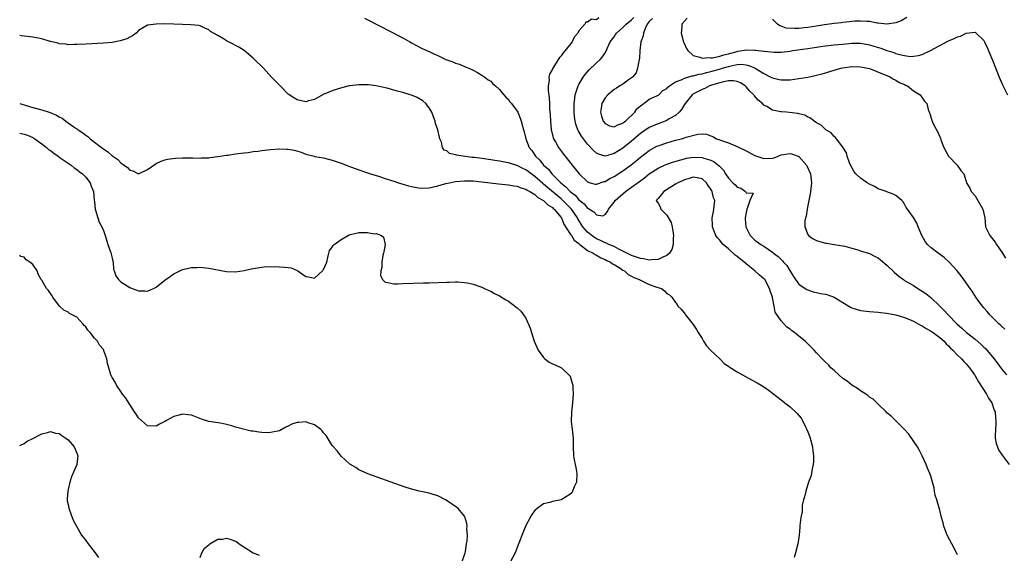
# Model space of a CAD drawing. Units: inches. Extents: x 2607000 to 2610000, y 1524000 to 1527000.
# Drawn here: x 2607000 to 2607224, y 1524133 to 1524254 of the extents above; entities that cross this region are included whole.
import ezdxf

# ---------------------------------------------------------------- set-up
doc = ezdxf.new("R2010")
doc.units = ezdxf.units.IN
doc.header["$MEASUREMENT"] = 0
doc.layers.add('LD26071524_2ft', color=63, linetype='Continuous')

msp = doc.modelspace()

# ---------------------------------------------------------------- linework, layer by layer
at = {"layer": 'LD26071524_2ft'}
for points, elevation in [([(2607213, 1524132.49), (2607212.79, 1524133), (2607211.75, 1524135), (2607210.67, 1524137), (2607210.43, 1524137.57), (2607209.89, 1524139), (2607209.75, 1524139.75), (2607209.4, 1524141), (2607209, 1524142.68), (2607208.5, 1524144.5), (2607208.3, 1524145), (2607207.97, 1524146.03), (2607207.77, 1524147), (2607207.69, 1524147.69), (2607207.35, 1524149), (2607207, 1524150.16), (2607206.73, 1524151), (2607206.21, 1524152.21), (2607205.9, 1524153), (2607204.96, 1524155), (2607204.33, 1524156.33), (2607203.92, 1524157), (2607201.94, 1524159.94), (2607200.98, 1524160.98), (2607198.9, 1524163), (2607197.98, 1524163.98), (2607197, 1524164.76), (2607196.8, 1524165), (2607195, 1524166.69), (2607194.72, 1524167), (2607193.85, 1524167.85), (2607193, 1524168.35), (2607192.66, 1524168.66), (2607192.16, 1524169), (2607191, 1524169.74), (2607190.29, 1524170.29), (2607189, 1524171.05), (2607187.94, 1524171.94), (2607187, 1524172.58), (2607186.08, 1524173.38), (2607185, 1524174.34), (2607184.27, 1524175), (2607183.69, 1524175.69), (2607183, 1524176.27), (2607182.66, 1524176.66), (2607182.28, 1524177), (2607181, 1524178.41), (2607180.45, 1524179), (2607179.73, 1524179.73), (2607178.43, 1524181), (2607177, 1524182.14), (2607175.99, 1524183), (2607175.39, 1524183.39), (2607175, 1524183.76), (2607174.24, 1524184.24), (2607173, 1524185.64), (2607171.6, 1524187.6), (2607171.39, 1524189), (2607170.96, 1524190.96), (2607170.96, 1524191), (2607170.43, 1524192.43), (2607170.32, 1524193), (2607169.22, 1524195), (2607169, 1524195.22), (2607168.04, 1524196.04), (2607166.98, 1524197), (2607165.88, 1524197.88), (2607165, 1524198.6), (2607164.56, 1524199), (2607163, 1524200.26), (2607162.55, 1524200.55), (2607161, 1524201.96), (2607159.76, 1524203), (2607159.41, 1524203.41), (2607159, 1524203.96), (2607158.49, 1524204.49), (2607158.15, 1524205), (2607157.81, 1524205.81), (2607157.34, 1524207), (2607157.35, 1524207.35), (2607157.29, 1524209), (2607157.56, 1524210.44), (2607157.69, 1524211), (2607157.71, 1524211.71), (2607157.87, 1524213), (2607157.59, 1524213.59), (2607157.32, 1524215), (2607157.19, 1524215.18), (2607157, 1524215.56), (2607156.36, 1524216.36), (2607155.97, 1524217), (2607155, 1524217.88), (2607153.92, 1524218.08), (2607153, 1524218.3), (2607152.04, 1524217.96), (2607151, 1524217.69), (2607150.55, 1524217.45), (2607149.53, 1524217), (2607149, 1524216.66), (2607148.15, 1524216.15), (2607146.34, 1524215), (2607145.74, 1524214.26), (2607145, 1524213.44), (2607144.82, 1524213.18), (2607144.61, 1524213), (2607144.71, 1524212.71), (2607145, 1524212.35), (2607145.5, 1524211.5), (2607145.61, 1524211), (2607147, 1524209.62), (2607147.98, 1524207.98), (2607148.22, 1524207), (2607148.43, 1524205.57), (2607148.54, 1524205), (2607148.45, 1524204.45), (2607148.42, 1524203), (2607148.15, 1524201.85), (2607147.57, 1524201), (2607147, 1524200.45), (2607146.12, 1524200.12), (2607145, 1524199.54), (2607143.48, 1524199.48), (2607143, 1524199.41), (2607141.69, 1524199.69), (2607141, 1524199.78), (2607140.12, 1524200.12), (2607139, 1524200.49), (2607137.94, 1524201), (2607137, 1524201.5), (2607136.08, 1524201.92), (2607135, 1524202.5), (2607133.8, 1524203), (2607133.3, 1524203.3), (2607133, 1524203.35), (2607131.91, 1524203.91), (2607131, 1524204.28), (2607130.54, 1524204.54), (2607129.93, 1524205), (2607129, 1524205.79), (2607127.95, 1524207), (2607126.78, 1524208.78), (2607126.67, 1524209), (2607125.34, 1524211), (2607125.19, 1524211.19), (2607123.4, 1524213), (2607123, 1524213.36), (2607119.92, 1524215.92), (2607119, 1524216.71), (2607118.83, 1524216.83), (2607117, 1524218.43), (2607116.2, 1524219), (2607115.53, 1524219.53), (2607115, 1524219.92), (2607114.26, 1524220.26), (2607113, 1524220.93), (2607112.71, 1524221), (2607111, 1524221.53), (2607109.72, 1524221.72), (2607109, 1524221.87), (2607107.96, 1524222.04), (2607107, 1524222.17), (2607105, 1524222.47), (2607103.3, 1524222.7), (2607102.75, 1524222.75), (2607100.71, 1524223), (2607099.25, 1524223.25), (2607099, 1524223.37), (2607097.66, 1524223.66), (2607097, 1524224.22), (2607096.4, 1524224.4), (2607096.06, 1524225), (2607095.8, 1524226.2), (2607095.45, 1524227), (2607095.32, 1524227.32), (2607095, 1524229), (2607094.46, 1524230.46), (2607094.36, 1524231), (2607093.96, 1524231.96), (2607093.59, 1524233), (2607093, 1524234.02), (2607092.27, 1524235), (2607091.6, 1524235.6), (2607090.32, 1524236.32), (2607089, 1524236.88), (2607088.67, 1524237), (2607087, 1524237.51), (2607085.79, 1524237.79), (2607085, 1524238.06), (2607083.5, 1524238.5), (2607083, 1524238.59), (2607081, 1524239.04), (2607079.2, 1524239.2), (2607079, 1524239.26), (2607077.23, 1524239.23), (2607077, 1524239.27), (2607075, 1524239.03), (2607074.86, 1524239), (2607073.39, 1524238.61), (2607071.85, 1524238.15), (2607071, 1524237.86), (2607068.94, 1524237.06), (2607067, 1524235.93), (2607065.58, 1524235.58), (2607065, 1524235.38), (2607063, 1524235.8), (2607062.25, 1524236.25), (2607061.18, 1524237), (2607061, 1524237.15), (2607059.13, 1524239), (2607057.23, 1524241), (2607055.36, 1524243), (2607053.37, 1524245), (2607053, 1524245.32), (2607051, 1524247), (2607049.79, 1524247.79), (2607049, 1524248.19), (2607048.48, 1524248.48), (2607047, 1524249.26), (2607046.29, 1524249.71), (2607045, 1524250.46), (2607044, 1524251), (2607043.37, 1524251.37), (2607043, 1524251.71), (2607042.08, 1524252.08), (2607041, 1524252.6), (2607040.69, 1524252.69), (2607038.89, 1524252.89), (2607037, 1524252.91), (2607035, 1524253), (2607033, 1524253.05), (2607031, 1524253), (2607029, 1524252.78), (2607028.31, 1524252.31), (2607027, 1524251.6), (2607026.49, 1524251), (2607025.66, 1524250.34), (2607025, 1524250.02), (2607024.34, 1524249.66), (2607022.81, 1524249.19), (2607021, 1524248.86), (2607019, 1524248.68), (2607015, 1524248.49), (2607013, 1524248.41), (2607012.41, 1524248.41), (2607011, 1524248.35), (2607010.45, 1524248.45), (2607009, 1524248.53), (2607008.7, 1524248.7), (2607007, 1524249.09), (2607006.9, 1524249.1), (2607005, 1524249.71), (2607004.2, 1524249.8), (2607003, 1524250.08), (2607001, 1524250.31), (2607000.37, 1524250.37), (2607000, 1524250.43)], 7404), ([(2607078.34, 1524254.34), (2607082.33, 1524252.33), (2607083.63, 1524251.63), (2607087, 1524249.87), (2607088.59, 1524249), (2607089, 1524248.8), (2607090.15, 1524248.15), (2607091, 1524247.74), (2607091.45, 1524247.45), (2607093, 1524246.79), (2607094.22, 1524246.22), (2607095, 1524245.88), (2607096.82, 1524245), (2607098.42, 1524244.42), (2607099, 1524244.16), (2607099.89, 1524243.89), (2607101, 1524243.4), (2607101.3, 1524243.3), (2607102.03, 1524243), (2607103, 1524242.55), (2607103.98, 1524242.02), (2607105, 1524241.44), (2607105.64, 1524241), (2607106.38, 1524240.38), (2607107, 1524240.03), (2607107.49, 1524239.49), (2607108.1, 1524239), (2607109, 1524238.16), (2607109.48, 1524237.48), (2607110, 1524237), (2607110.41, 1524236.41), (2607111, 1524235.89), (2607111.37, 1524235.37), (2607111.73, 1524235), (2607113, 1524233.29), (2607113.16, 1524233), (2607113.66, 1524231.66), (2607113.89, 1524231), (2607114.42, 1524229), (2607114.57, 1524228.57), (2607115, 1524227), (2607115.75, 1524225), (2607116.3, 1524224.3), (2607117.17, 1524223), (2607118.12, 1524222.12), (2607118.98, 1524221), (2607120.08, 1524220.08), (2607120.9, 1524219), (2607122.91, 1524217), (2607124.09, 1524216.09), (2607125.04, 1524215), (2607126.16, 1524214.16), (2607127, 1524213.15), (2607128.22, 1524212.22), (2607129, 1524211.23), (2607129.18, 1524211.18), (2607129.44, 1524211), (2607130.43, 1524210.43), (2607131, 1524209.68), (2607132.48, 1524209.52), (2607133, 1524209.81), (2607133.53, 1524210.47), (2607133.72, 1524211), (2607135, 1524212.6), (2607135.27, 1524213), (2607137.58, 1524215), (2607139, 1524215.98), (2607140.75, 1524217.25), (2607141.9, 1524218.1), (2607143, 1524219.01), (2607145, 1524220.32), (2607146.49, 1524221), (2607146.85, 1524221.15), (2607148.3, 1524221.7), (2607150.2, 1524222.2), (2607151, 1524222.46), (2607151.45, 1524222.55), (2607153, 1524222.8), (2607155, 1524222.76), (2607155.39, 1524222.61), (2607157, 1524222.14), (2607157.78, 1524221.78), (2607158.85, 1524220.85), (2607159, 1524220.66), (2607159.84, 1524219.84), (2607160.34, 1524219), (2607161, 1524218.05), (2607162, 1524217), (2607162.53, 1524216.53), (2607163, 1524215.98), (2607163.8, 1524215.8), (2607164.86, 1524215), (2607165, 1524214.73), (2607166.64, 1524214.64), (2607165.85, 1524213), (2607165.35, 1524211.35), (2607165.15, 1524211), (2607165, 1524210.26), (2607164.82, 1524209), (2607164.81, 1524208.81), (2607164.93, 1524207), (2607165, 1524206.81), (2607165.6, 1524205.6), (2607165.96, 1524205), (2607167, 1524204), (2607168.31, 1524203), (2607169, 1524202.58), (2607171, 1524201.22), (2607171.26, 1524201), (2607172.26, 1524200.26), (2607173.3, 1524199.3), (2607173.53, 1524199), (2607174.22, 1524198.22), (2607175, 1524196.9), (2607175.73, 1524195.73), (2607176.22, 1524195), (2607177, 1524193.98), (2607178.42, 1524193), (2607178.78, 1524192.78), (2607179, 1524192.68), (2607180.26, 1524192.26), (2607181, 1524192.1), (2607181.88, 1524191.88), (2607183, 1524191.68), (2607183.54, 1524191.54), (2607185, 1524190.99), (2607187, 1524189.83), (2607188.73, 1524188.73), (2607189, 1524188.6), (2607190.22, 1524188.22), (2607191, 1524188.02), (2607193, 1524187.77), (2607195, 1524187.61), (2607195.54, 1524187.54), (2607197, 1524187.4), (2607197.33, 1524187.33), (2607199, 1524187.02), (2607201, 1524186.41), (2607201.98, 1524186.02), (2607203, 1524185.58), (2607204.09, 1524185), (2607204.64, 1524184.64), (2607205, 1524184.51), (2607205.88, 1524183.88), (2607207, 1524183.33), (2607207.47, 1524183), (2607209, 1524181.86), (2607210.01, 1524181), (2607210.44, 1524180.44), (2607211, 1524179.96), (2607211.45, 1524179.45), (2607211.97, 1524179), (2607213, 1524177.88), (2607213.92, 1524177), (2607214.42, 1524176.42), (2607215, 1524175.89), (2607215.76, 1524175), (2607216.89, 1524173.38), (2607217, 1524173.22), (2607217.14, 1524173), (2607217.78, 1524171.78), (2607219.63, 1524169), (2607220.09, 1524168.09), (2607220.81, 1524167), (2607221.37, 1524165.37), (2607221.54, 1524165), (2607221.64, 1524163.64), (2607221.73, 1524163), (2607221.71, 1524162.29), (2607221.62, 1524161), (2607221.58, 1524159.58), (2607221.6, 1524159), (2607221.8, 1524157.8), (2607222.07, 1524157), (2607222.36, 1524156.36), (2607223.15, 1524155.15), (2607224.74, 1524153)], 7402), ([(2607131.57, 1524254.43), (2607131, 1524254.02), (2607129.87, 1524254.13), (2607129, 1524253.45), (2607128.56, 1524253.44), (2607128.39, 1524253), (2607127, 1524251.47), (2607126.77, 1524251), (2607125.98, 1524250.02), (2607125.46, 1524249), (2607123.91, 1524247), (2607123.47, 1524246.53), (2607123, 1524245.81), (2607122.58, 1524245.42), (2607122.34, 1524245), (2607121.25, 1524243.25), (2607121.08, 1524243), (2607121, 1524242.8), (2607120.33, 1524241.67), (2607120.2, 1524241), (2607120.26, 1524240.26), (2607120.05, 1524239), (2607120.02, 1524237.98), (2607120.27, 1524236.27), (2607120.32, 1524235), (2607120.38, 1524233.62), (2607120.47, 1524232.47), (2607120.55, 1524231), (2607120.75, 1524229), (2607120.79, 1524228.79), (2607121.21, 1524227.21), (2607121.29, 1524227), (2607121.71, 1524226.29), (2607122.42, 1524225), (2607123.52, 1524223.52), (2607125.5, 1524221), (2607126.18, 1524220.18), (2607127.06, 1524219.06), (2607129, 1524217.19), (2607129.61, 1524217), (2607130.71, 1524216.71), (2607131, 1524216.66), (2607132.75, 1524217.25), (2607133, 1524217.28), (2607134.06, 1524217.94), (2607135, 1524218.4), (2607137, 1524219.69), (2607138.93, 1524221.07), (2607140.04, 1524221.96), (2607141, 1524222.79), (2607143, 1524224.35), (2607144.73, 1524225.27), (2607145, 1524225.39), (2607147, 1524226.08), (2607149, 1524226.66), (2607150.29, 1524227), (2607151, 1524227.21), (2607151.36, 1524227.36), (2607154.05, 1524228.05), (2607155, 1524228.08), (2607156.01, 1524228.01), (2607157, 1524227.68), (2607157.47, 1524227.47), (2607158.28, 1524227), (2607159, 1524226.78), (2607159.38, 1524226.62), (2607161, 1524226.05), (2607163, 1524225.21), (2607165, 1524224.24), (2607167, 1524223.18), (2607167.44, 1524223), (2607169, 1524222.52), (2607171, 1524222.6), (2607171.34, 1524222.66), (2607172.25, 1524223), (2607173, 1524223.31), (2607175, 1524223.67), (2607175.52, 1524223.52), (2607176.85, 1524223), (2607177, 1524222.93), (2607178.72, 1524221), (2607178.83, 1524220.83), (2607179.63, 1524219), (2607179.87, 1524217), (2607179.73, 1524215.73), (2607179.63, 1524215), (2607179.54, 1524214.46), (2607179, 1524211.87), (2607178.84, 1524211), (2607178.62, 1524209.38), (2607178.48, 1524209), (2607178.32, 1524208.32), (2607178.32, 1524207), (2607179, 1524205.24), (2607179.19, 1524205), (2607180.27, 1524204.27), (2607181, 1524203.87), (2607183, 1524203.3), (2607183.28, 1524203.28), (2607185.01, 1524203.01), (2607187, 1524202.69), (2607187.41, 1524202.59), (2607189, 1524202.13), (2607190.19, 1524201.81), (2607191, 1524201.54), (2607193, 1524200.95), (2607194.28, 1524200.28), (2607195, 1524199.94), (2607195.53, 1524199.53), (2607197, 1524198.29), (2607198.67, 1524196.67), (2607199.74, 1524195.74), (2607200.72, 1524195), (2607201, 1524194.82), (2607203, 1524193.64), (2607203.98, 1524193), (2607204.63, 1524192.63), (2607205, 1524192.39), (2607205.83, 1524191.83), (2607206.94, 1524190.94), (2607209, 1524189.01), (2607210.02, 1524188.02), (2607210.92, 1524187), (2607212.84, 1524185), (2607214, 1524184), (2607215.07, 1524183), (2607217, 1524181.48), (2607218.34, 1524180.34), (2607219, 1524179.7), (2607219.36, 1524179.36), (2607219.68, 1524179), (2607221.31, 1524177), (2607223, 1524174.73), (2607224.12, 1524173.38)], 7400), ([(2607223.75, 1524183.75), (2607223, 1524184.41), (2607222.71, 1524184.71), (2607222.37, 1524185), (2607220.39, 1524187), (2607219.76, 1524187.76), (2607219, 1524188.61), (2607218.67, 1524189), (2607217.73, 1524190.27), (2607217.19, 1524191), (2607216.35, 1524192.35), (2607215.87, 1524193), (2607214.47, 1524195), (2607213.86, 1524195.86), (2607212.92, 1524197), (2607211.12, 1524199), (2607210, 1524200), (2607208.59, 1524201), (2607207, 1524202.24), (2607206.21, 1524203), (2607205.69, 1524203.69), (2607204.89, 1524205), (2607204.07, 1524207), (2607203.79, 1524207.79), (2607203, 1524209.12), (2607201.67, 1524211), (2607201.38, 1524211.38), (2607201, 1524212.16), (2607200.65, 1524212.65), (2607200.36, 1524213), (2607199, 1524214.08), (2607198.41, 1524214.41), (2607197, 1524214.91), (2607196.8, 1524215), (2607195.48, 1524215.48), (2607195, 1524215.63), (2607194.15, 1524216.15), (2607193, 1524216.7), (2607192.5, 1524217), (2607191, 1524218.04), (2607189.9, 1524219), (2607189.51, 1524219.51), (2607189, 1524220.43), (2607188.71, 1524221), (2607188.46, 1524221.54), (2607187.95, 1524223), (2607187.77, 1524223.77), (2607187, 1524225.11), (2607185.56, 1524227), (2607185.3, 1524227.3), (2607185, 1524227.53), (2607184.33, 1524228.33), (2607183.13, 1524229), (2607183, 1524229.11), (2607182.05, 1524230.05), (2607181, 1524230.64), (2607180.45, 1524231), (2607179.65, 1524231.65), (2607179, 1524231.91), (2607178.34, 1524232.34), (2607177, 1524232.64), (2607176.73, 1524232.73), (2607174.2, 1524233), (2607173, 1524233.09), (2607172.87, 1524233.13), (2607171, 1524233.45), (2607169.72, 1524234.28), (2607169, 1524234.65), (2607168.71, 1524235), (2607167.72, 1524235.72), (2607166.83, 1524236.83), (2607166.73, 1524237), (2607165.83, 1524237.83), (2607165, 1524238.81), (2607164.8, 1524239), (2607163.7, 1524239.7), (2607163, 1524239.98), (2607162.14, 1524240.14), (2607161, 1524240.11), (2607159.95, 1524239.95), (2607159, 1524239.69), (2607157.14, 1524239.14), (2607156.72, 1524239), (2607155.59, 1524238.41), (2607155, 1524238.18), (2607152.9, 1524237.1), (2607152.77, 1524237), (2607151.14, 1524235), (2607151, 1524234.79), (2607150.34, 1524233.66), (2607149.76, 1524233), (2607149, 1524232.29), (2607147.41, 1524231.41), (2607147, 1524231.16), (2607146.62, 1524231), (2607145, 1524230.41), (2607144.01, 1524229.99), (2607143, 1524229.52), (2607141, 1524228.17), (2607139, 1524226.44), (2607137, 1524224.83), (2607135, 1524223.64), (2607133, 1524223.07), (2607131.46, 1524223.46), (2607131, 1524223.71), (2607130.31, 1524224.31), (2607129, 1524225.76), (2607128.03, 1524227), (2607127.6, 1524227.6), (2607126.85, 1524228.85), (2607126.78, 1524229), (2607126.32, 1524230.32), (2607126.16, 1524231), (2607126.03, 1524232.03), (2607125.95, 1524233), (2607125.94, 1524234.06), (2607125.95, 1524235), (2607126.11, 1524236.11), (2607126.18, 1524237), (2607126.77, 1524238.77), (2607126.82, 1524239), (2607127, 1524239.34), (2607128.02, 1524241), (2607128.43, 1524241.57), (2607129.35, 1524242.65), (2607131, 1524244.26), (2607131.83, 1524245), (2607132.41, 1524245.59), (2607133, 1524246.51), (2607133.29, 1524247), (2607133.45, 1524247.45), (2607134.15, 1524249), (2607135, 1524250.16), (2607135.35, 1524250.65), (2607135.56, 1524251), (2607137, 1524252.22), (2607137.73, 1524253), (2607139, 1524254.02), (2607139.51, 1524254.49)], 7398), ([(2607143.71, 1524254.29), (2607143, 1524253.6), (2607142.54, 1524253), (2607142.04, 1524252.04), (2607141.66, 1524251), (2607141.61, 1524250.39), (2607141.07, 1524249), (2607140.83, 1524247), (2607140.75, 1524245.25), (2607140.71, 1524245), (2607140.61, 1524244.61), (2607140.37, 1524243), (2607140.05, 1524241.95), (2607139.21, 1524241), (2607139, 1524240.81), (2607138.52, 1524240.52), (2607137, 1524239.42), (2607136.32, 1524239), (2607135.54, 1524238.46), (2607135, 1524238.19), (2607133.59, 1524237), (2607133, 1524236.3), (2607132.25, 1524235), (2607132.05, 1524233.95), (2607131.92, 1524233), (2607132.14, 1524232.14), (2607132.55, 1524231), (2607133, 1524230.45), (2607133.94, 1524229.94), (2607135, 1524229.68), (2607135.85, 1524230.15), (2607137, 1524230.5), (2607137.26, 1524230.74), (2607137.61, 1524231), (2607139.72, 1524233), (2607140.19, 1524233.81), (2607141, 1524234.47), (2607141.28, 1524234.72), (2607141.77, 1524235), (2607143, 1524236), (2607144.74, 1524236.74), (2607145, 1524236.87), (2607145.19, 1524237), (2607146.09, 1524237.91), (2607147, 1524238.38), (2607147.26, 1524238.74), (2607147.58, 1524239), (2607149, 1524239.95), (2607150.46, 1524240.46), (2607151, 1524240.76), (2607152.72, 1524241.28), (2607153, 1524241.28), (2607154.33, 1524241.67), (2607155, 1524241.75), (2607155.97, 1524242.03), (2607157, 1524242.25), (2607159.15, 1524242.85), (2607159.58, 1524243), (2607161, 1524243.43), (2607161.58, 1524243.58), (2607163, 1524243.85), (2607163.9, 1524243.9), (2607165, 1524243.78), (2607165.65, 1524243.65), (2607167.05, 1524243.05), (2607169, 1524241.82), (2607170.61, 1524241), (2607171, 1524240.79), (2607172.48, 1524240.48), (2607173, 1524240.34), (2607174.4, 1524240.4), (2607175, 1524240.4), (2607177, 1524240.65), (2607179, 1524240.97), (2607180.68, 1524241.32), (2607181, 1524241.4), (2607182.26, 1524241.74), (2607185, 1524242.58), (2607186.54, 1524243), (2607187, 1524243.1), (2607189, 1524243.37), (2607191, 1524243.35), (2607193, 1524242.96), (2607196.39, 1524241.61), (2607197, 1524241.34), (2607197.83, 1524241), (2607198.51, 1524240.51), (2607199, 1524240.27), (2607199.79, 1524239.79), (2607201, 1524239.28), (2607201.19, 1524239.19), (2607201.68, 1524239), (2607203, 1524237.89), (2607204.56, 1524237), (2607204.7, 1524236.7), (2607205, 1524236.26), (2607205.56, 1524235.56), (2607206.04, 1524235), (2607206.33, 1524233.67), (2607206.56, 1524233), (2607206.71, 1524232.71), (2607207, 1524231.67), (2607207.19, 1524231.19), (2607207.24, 1524231), (2607207.44, 1524230.56), (2607208.52, 1524228.52), (2607209, 1524227.41), (2607209.15, 1524227.15), (2607209.25, 1524226.75), (2607209.9, 1524225), (2607211, 1524223), (2607212.91, 1524221), (2607213.75, 1524219.75), (2607214.42, 1524219), (2607215, 1524217.32), (2607215.08, 1524217), (2607215.8, 1524215.8), (2607216.12, 1524215), (2607217, 1524214.05), (2607217.63, 1524213), (2607218.76, 1524211), (2607219.2, 1524209), (2607219.41, 1524207), (2607220.38, 1524205), (2607220.66, 1524204.66), (2607221.54, 1524203.54), (2607221.87, 1524203), (2607223.23, 1524201), (2607223.9, 1524199.9)], 7396), ([(2607151.6, 1524254.4), (2607150.42, 1524253), (2607150.39, 1524252.39), (2607150.27, 1524251), (2607150.8, 1524249), (2607150.85, 1524248.85), (2607151.47, 1524247.47), (2607151.75, 1524247), (2607153, 1524245.88), (2607154.47, 1524245.53), (2607155, 1524245.27), (2607156.56, 1524245.44), (2607157, 1524245.35), (2607157.35, 1524245.35), (2607159, 1524245.73), (2607159.94, 1524246.07), (2607161, 1524246.28), (2607163, 1524246.84), (2607163.15, 1524246.85), (2607165.17, 1524247.17), (2607167, 1524247.13), (2607167.14, 1524247.14), (2607169, 1524246.9), (2607169.13, 1524246.87), (2607171.35, 1524246.65), (2607173, 1524246.65), (2607175, 1524246.88), (2607175.65, 1524247), (2607179, 1524247.52), (2607181, 1524247.81), (2607181.92, 1524247.92), (2607183, 1524248.06), (2607185, 1524248.29), (2607187, 1524248.5), (2607189, 1524248.67), (2607191, 1524248.66), (2607193, 1524248.34), (2607194.04, 1524248.04), (2607195.57, 1524247.57), (2607197, 1524247.04), (2607198.55, 1524246.55), (2607199, 1524246.37), (2607199.9, 1524246.1), (2607201, 1524245.88), (2607202.31, 1524245.7), (2607203, 1524245.73), (2607204.14, 1524245.86), (2607205, 1524246.14), (2607206.89, 1524247), (2607211, 1524249.2), (2607212.25, 1524249.75), (2607213, 1524250.17), (2607213.68, 1524250.32), (2607215, 1524250.99), (2607217, 1524251.17), (2607217.13, 1524251.13), (2607217.29, 1524251), (2607219, 1524249.31), (2607219.16, 1524249), (2607219.74, 1524247.74), (2607221, 1524244.84), (2607222.48, 1524241), (2607223.22, 1524239.22), (2607224.36, 1524237)], 7394), ([(2607201.49, 1524254.51), (2607200.2, 1524253.8), (2607199, 1524253.32), (2607197, 1524253.03), (2607195, 1524253.25), (2607194.74, 1524253.26), (2607193, 1524253.58), (2607192.42, 1524253.58), (2607191, 1524253.71), (2607189.67, 1524253.67), (2607189, 1524253.61), (2607188.48, 1524253.52), (2607187, 1524253.39), (2607186.68, 1524253.32), (2607185, 1524253.13), (2607182.83, 1524252.83), (2607181, 1524252.54), (2607179, 1524252.26), (2607178.16, 1524252.16), (2607177, 1524252.06), (2607175.99, 1524251.99), (2607174.12, 1524252.12), (2607173, 1524252.57), (2607172.64, 1524252.64), (2607172.14, 1524253), (2607171, 1524254.16)], 7392), ([(2607000, 1524235), (2607001.48, 1524234.52), (2607003, 1524234.08), (2607005, 1524233.58), (2607006.69, 1524233), (2607006.94, 1524232.94), (2607008.36, 1524232.36), (2607009, 1524231.95), (2607009.64, 1524231.64), (2607010.46, 1524231), (2607010.79, 1524230.79), (2607012.33, 1524229.67), (2607013, 1524229.21), (2607013.14, 1524229.14), (2607013.28, 1524229), (2607014.33, 1524228.33), (2607015, 1524227.77), (2607015.49, 1524227.49), (2607016, 1524227), (2607018.58, 1524225), (2607018.83, 1524224.83), (2607019, 1524224.68), (2607020.05, 1524224.05), (2607021, 1524223.12), (2607021.08, 1524223.08), (2607021.17, 1524223), (2607022.3, 1524222.3), (2607023, 1524221.53), (2607024.5, 1524220.5), (2607025, 1524219.82), (2607025.71, 1524219.71), (2607027, 1524219.04), (2607029, 1524219.98), (2607031, 1524221.4), (2607032.1, 1524221.9), (2607033, 1524222.23), (2607033.61, 1524222.39), (2607035.38, 1524222.62), (2607037, 1524222.68), (2607038.65, 1524222.65), (2607039.31, 1524222.69), (2607041, 1524222.62), (2607041.33, 1524222.67), (2607043, 1524222.67), (2607043.26, 1524222.74), (2607045, 1524222.94), (2607047, 1524223.27), (2607047.29, 1524223.29), (2607049, 1524223.56), (2607049.61, 1524223.61), (2607051, 1524223.81), (2607051.9, 1524223.9), (2607053, 1524224.06), (2607054.18, 1524224.18), (2607055, 1524224.3), (2607057, 1524224.53), (2607059, 1524224.69), (2607060.66, 1524224.66), (2607061, 1524224.63), (2607062.38, 1524224.38), (2607063.92, 1524223.92), (2607065, 1524223.48), (2607066.86, 1524223), (2607067.04, 1524222.96), (2607069, 1524222.66), (2607071, 1524222.15), (2607073, 1524221.43), (2607074.75, 1524220.75), (2607076.23, 1524220.23), (2607079, 1524219.27), (2607079.68, 1524219), (2607081.53, 1524218.47), (2607083, 1524217.98), (2607084.49, 1524217.51), (2607085, 1524217.33), (2607086.08, 1524217), (2607086.77, 1524216.77), (2607088.33, 1524216.33), (2607089, 1524216.17), (2607091, 1524215.79), (2607093, 1524215.83), (2607095, 1524216.29), (2607096.82, 1524216.82), (2607097.63, 1524217), (2607099, 1524217.26), (2607101, 1524217.45), (2607103, 1524217.42), (2607105, 1524217.22), (2607108.74, 1524216.74), (2607111, 1524216.54), (2607112.33, 1524216.33), (2607113, 1524216.26), (2607113.85, 1524215.85), (2607115, 1524215.55), (2607115.3, 1524215.3), (2607115.91, 1524215), (2607117, 1524214.33), (2607117.67, 1524213.67), (2607119, 1524212.99), (2607119.98, 1524211.98), (2607121, 1524211.38), (2607121.19, 1524211.19), (2607121.43, 1524211), (2607123, 1524209.14), (2607123.1, 1524209), (2607123.62, 1524207.62), (2607125, 1524205.48), (2607125.16, 1524205.16), (2607125.31, 1524205), (2607125.96, 1524203.96), (2607127, 1524203.22), (2607127.1, 1524203.1), (2607127.26, 1524203), (2607129, 1524201.65), (2607130.29, 1524201), (2607130.69, 1524200.69), (2607131, 1524200.58), (2607131.97, 1524199.97), (2607133, 1524199.61), (2607133.38, 1524199.38), (2607134.22, 1524199), (2607134.62, 1524198.62), (2607135, 1524198.45), (2607136.41, 1524197.59), (2607137, 1524197.18), (2607137.35, 1524197), (2607138.19, 1524196.19), (2607139, 1524195.81), (2607139.5, 1524195.5), (2607140.8, 1524195), (2607141, 1524194.85), (2607143, 1524193.88), (2607144.71, 1524193.29), (2607145.77, 1524193), (2607146.45, 1524192.45), (2607147, 1524191.89), (2607147.57, 1524191.57), (2607148.12, 1524191), (2607149, 1524189.81), (2607149.37, 1524189.37), (2607149.51, 1524189), (2607150.27, 1524188.27), (2607151.15, 1524187.15), (2607151.22, 1524187), (2607153, 1524184.79), (2607153.71, 1524183.71), (2607154.11, 1524183), (2607155, 1524181.64), (2607155.34, 1524181), (2607155.99, 1524179.99), (2607156.95, 1524179), (2607159, 1524176.99), (2607159.99, 1524175.99), (2607161, 1524175.36), (2607161.19, 1524175.19), (2607163, 1524174.04), (2607164.16, 1524173.38), (2607166.22, 1524172.22), (2607167.53, 1524171.53), (2607168.45, 1524171), (2607169, 1524170.66), (2607170, 1524170), (2607173, 1524167.69), (2607173.38, 1524167.38), (2607173.81, 1524167), (2607175, 1524166.14), (2607176.63, 1524164.63), (2607177.54, 1524163.54), (2607177.81, 1524163), (2607178.56, 1524161.44), (2607178.79, 1524161), (2607179, 1524160.44), (2607179.42, 1524159.42), (2607179.55, 1524159), (2607180.07, 1524157), (2607180.15, 1524156.15), (2607180.31, 1524155), (2607180.29, 1524153.71), (2607180.25, 1524153), (2607180.04, 1524152.04), (2607179.85, 1524151), (2607179.67, 1524150.33), (2607179.18, 1524149), (2607178.54, 1524147), (2607178.3, 1524145.7), (2607178.06, 1524145), (2607177.77, 1524143.77), (2607177.71, 1524143), (2607177.73, 1524142.27), (2607177.42, 1524141), (2607177.17, 1524139.17), (2607177.22, 1524138.78), (2607177.03, 1524137), (2607176.74, 1524135), (2607176.19, 1524133), (2607175.94, 1524131.94)], 7406), ([(2607000, 1524228.29), (2607001, 1524228.06), (2607001.78, 1524227.78), (2607003, 1524227.24), (2607003.16, 1524227.16), (2607003.42, 1524227), (2607005, 1524225.85), (2607006.1, 1524225), (2607006.58, 1524224.58), (2607007, 1524224.29), (2607007.72, 1524223.72), (2607008.76, 1524223), (2607009, 1524222.82), (2607011, 1524221.43), (2607011.67, 1524221), (2607012.4, 1524220.4), (2607013, 1524220), (2607013.53, 1524219.53), (2607014.3, 1524219), (2607015, 1524218.24), (2607015.99, 1524217), (2607016.25, 1524216.25), (2607016.73, 1524215), (2607016.94, 1524213.06), (2607017, 1524212.64), (2607017.17, 1524211), (2607017.25, 1524210.75), (2607017.72, 1524209), (2607018.07, 1524208.07), (2607018.63, 1524207), (2607019, 1524206.14), (2607019.4, 1524205), (2607019.77, 1524203.77), (2607020.03, 1524203), (2607020.66, 1524201.34), (2607020.75, 1524201), (2607020.75, 1524200.75), (2607021, 1524199.87), (2607021.16, 1524199.16), (2607021.25, 1524199), (2607021.28, 1524197.28), (2607021.43, 1524197), (2607021.86, 1524195.86), (2607022.47, 1524195), (2607023, 1524194.53), (2607025, 1524193.22), (2607025.58, 1524193), (2607026.64, 1524192.64), (2607027, 1524192.45), (2607028.46, 1524192.46), (2607029, 1524192.4), (2607030.37, 1524193), (2607031, 1524193.31), (2607033, 1524194.88), (2607035, 1524196.3), (2607037, 1524197.28), (2607037.39, 1524197.39), (2607039, 1524197.76), (2607040.21, 1524197.79), (2607041, 1524197.83), (2607043, 1524197.62), (2607047, 1524196.83), (2607049, 1524196.76), (2607051, 1524197.05), (2607052.58, 1524197.42), (2607055, 1524197.85), (2607056.04, 1524197.96), (2607057, 1524197.91), (2607058, 1524198), (2607059, 1524197.89), (2607060.17, 1524197.83), (2607061, 1524197.76), (2607061.65, 1524197.65), (2607063, 1524197.09), (2607063.16, 1524197), (2607064.26, 1524196.26), (2607065, 1524195.68), (2607065.63, 1524195.63), (2607067, 1524195.34), (2607068.79, 1524197), (2607068.89, 1524197.12), (2607069, 1524197.29), (2607069.74, 1524199), (2607069.99, 1524199.99), (2607070.22, 1524201), (2607070.39, 1524201.61), (2607071, 1524202.39), (2607071.23, 1524202.77), (2607071.4, 1524203), (2607073, 1524204.12), (2607074.85, 1524205.15), (2607076.43, 1524205.57), (2607077, 1524205.68), (2607077.74, 1524205.74), (2607079, 1524205.71), (2607080.58, 1524205.42), (2607081, 1524205.44), (2607082.18, 1524205), (2607082.62, 1524204.62), (2607083, 1524203), (2607082.68, 1524201.32), (2607082.64, 1524201), (2607082.49, 1524200.49), (2607082.24, 1524199), (2607082.26, 1524197.74), (2607082.02, 1524197), (2607081.93, 1524195.93), (2607082.43, 1524195), (2607083, 1524194.39), (2607083.65, 1524194.35), (2607085, 1524194.04), (2607085.92, 1524194.08), (2607087, 1524194.1), (2607091.75, 1524194.25), (2607093, 1524194.28), (2607097, 1524194.42), (2607097.58, 1524194.42), (2607099, 1524194.47), (2607099.53, 1524194.47), (2607101, 1524194.35), (2607101.74, 1524194.26), (2607103, 1524193.97), (2607104.53, 1524193.47), (2607105, 1524193.28), (2607105.59, 1524193), (2607106.53, 1524192.53), (2607107, 1524192.36), (2607107.87, 1524191.87), (2607109, 1524191.31), (2607110.42, 1524190.42), (2607111, 1524190.09), (2607113, 1524188.62), (2607113.81, 1524187.81), (2607114.44, 1524187), (2607115, 1524186.22), (2607115.97, 1524183.97), (2607116.24, 1524183), (2607116.87, 1524181), (2607117.74, 1524179), (2607119, 1524177.29), (2607119.31, 1524177), (2607120.28, 1524176.28), (2607121, 1524175.89), (2607121.64, 1524175.64), (2607123.05, 1524175), (2607124.73, 1524173.38), (2607125, 1524173.12), (2607125.05, 1524173.05), (2607125.52, 1524171.52), (2607125.61, 1524171), (2607125.64, 1524170.36), (2607125.74, 1524169), (2607125.59, 1524167), (2607125.35, 1524165), (2607125.25, 1524162.75), (2607125.46, 1524161), (2607125.68, 1524159.68), (2607125.69, 1524159), (2607125.75, 1524157.75), (2607125.73, 1524157), (2607125.77, 1524155), (2607125.93, 1524154.07), (2607126.15, 1524153), (2607126.33, 1524152.33), (2607126.58, 1524151), (2607126.46, 1524149), (2607125.96, 1524147.96), (2607125.56, 1524147), (2607125.38, 1524146.62), (2607125, 1524146.21), (2607123, 1524145.02), (2607121, 1524144.6), (2607120.42, 1524144.42), (2607119, 1524144.08), (2607117.52, 1524143), (2607117, 1524142.59), (2607116.35, 1524141.65), (2607115, 1524139.16), (2607114.37, 1524137.63), (2607113.25, 1524134.75), (2607112.58, 1524133), (2607111.5, 1524131)], 7408), ([(2607100.47, 1524131), (2607101.18, 1524133), (2607101.24, 1524133.24), (2607101.51, 1524135), (2607101.62, 1524135.62), (2607101.68, 1524137), (2607101.58, 1524138.42), (2607101.63, 1524139), (2607101.59, 1524139.59), (2607101.11, 1524141.11), (2607101, 1524141.27), (2607099.59, 1524143), (2607099.27, 1524143.27), (2607098.09, 1524144.09), (2607096.9, 1524144.9), (2607095, 1524145.92), (2607093.72, 1524146.28), (2607093, 1524146.54), (2607090.73, 1524147), (2607089.32, 1524147.32), (2607087.8, 1524147.8), (2607086.3, 1524148.3), (2607079.11, 1524150.89), (2607077.59, 1524151.59), (2607077, 1524151.83), (2607076.36, 1524152.36), (2607075, 1524153.11), (2607073, 1524154.92), (2607072.13, 1524156.13), (2607071, 1524157.32), (2607069.59, 1524159.59), (2607069, 1524160.2), (2607068.67, 1524160.67), (2607068.37, 1524161), (2607067, 1524162.05), (2607065.49, 1524162.51), (2607065, 1524162.7), (2607063.41, 1524162.59), (2607063, 1524162.54), (2607061.85, 1524162.15), (2607061, 1524161.69), (2607060.48, 1524161.52), (2607059, 1524160.7), (2607058.61, 1524160.61), (2607057, 1524160.27), (2607056.23, 1524160.23), (2607055, 1524160.31), (2607054.33, 1524160.33), (2607053, 1524160.57), (2607052.57, 1524160.57), (2607049, 1524161.53), (2607048.2, 1524161.8), (2607047, 1524162.1), (2607045.62, 1524162.38), (2607043, 1524162.8), (2607041.3, 1524163.3), (2607039, 1524164.24), (2607038.3, 1524164.3), (2607037, 1524164.46), (2607036.22, 1524164.22), (2607035, 1524163.9), (2607033.31, 1524163), (2607033, 1524162.81), (2607031.79, 1524162.21), (2607031, 1524161.75), (2607029, 1524161.82), (2607027.69, 1524163), (2607027, 1524163.64), (2607026.47, 1524164.47), (2607026.08, 1524165), (2607025, 1524166.62), (2607024.11, 1524168.11), (2607023.38, 1524169), (2607023, 1524169.58), (2607021.97, 1524171), (2607021.69, 1524171.69), (2607021, 1524172.75), (2607020.92, 1524172.92), (2607020.84, 1524173), (2607020.76, 1524173.24), (2607020.71, 1524173.38), (2607020.24, 1524175), (2607019.98, 1524175.98), (2607019.83, 1524177), (2607019.15, 1524178.85), (2607019.08, 1524179), (2607019, 1524179.1), (2607018.12, 1524180.12), (2607017.7, 1524181), (2607017, 1524181.72), (2607016, 1524183), (2607015.49, 1524183.49), (2607015, 1524184.29), (2607014.61, 1524184.61), (2607014.36, 1524185), (2607013, 1524186.47), (2607011.3, 1524187.3), (2607011, 1524187.61), (2607010.06, 1524188.06), (2607009.01, 1524189.01), (2607007.56, 1524191), (2607007.34, 1524191.34), (2607007, 1524191.89), (2607006.52, 1524192.52), (2607006.12, 1524193), (2607005, 1524194.88), (2607004.91, 1524195), (2607004.21, 1524196.21), (2607003.95, 1524197), (2607003, 1524198.43), (2607002.33, 1524199), (2607001.48, 1524199.48), (2607001, 1524200.09), (2607000.26, 1524200.26), (2607000, 1524200.53)], 7410), ([(2607000, 1524157.37), (2607001, 1524157.77), (2607001.66, 1524158.34), (2607003, 1524158.91), (2607005, 1524159.95), (2607006.29, 1524160.29), (2607007, 1524160.54), (2607008.17, 1524160.17), (2607009, 1524160.07), (2607009.58, 1524159.58), (2607010.5, 1524159), (2607011, 1524158.62), (2607012.39, 1524157), (2607013, 1524155.59), (2607013.2, 1524155), (2607012.98, 1524153), (2607011.8, 1524150.2), (2607011.4, 1524149), (2607011, 1524147.32), (2607010.91, 1524147), (2607010.8, 1524145.2), (2607010.77, 1524145), (2607010.79, 1524144.79), (2607011, 1524143.91), (2607011.14, 1524143.14), (2607011.34, 1524142.66), (2607011.95, 1524141), (2607012.24, 1524140.24), (2607012.87, 1524139), (2607014.02, 1524137), (2607015, 1524135.73), (2607015.54, 1524135), (2607017.13, 1524133), (2607017.9, 1524131.9)], 7412), ([(2607041, 1524131.93), (2607041.41, 1524133), (2607041.98, 1524134.02), (2607043, 1524134.76), (2607043.09, 1524134.91), (2607043.21, 1524135), (2607045, 1524136.04), (2607046.07, 1524136.07), (2607047, 1524136.28), (2607047.98, 1524135.98), (2607049, 1524135.61), (2607049.4, 1524135.4), (2607049.86, 1524135), (2607053.02, 1524133), (2607054.42, 1524132.42)], 7412)]:
    msp.add_lwpolyline(points, dxfattribs=dict(at, elevation=elevation))

doc.saveas('drawing.dxf')
